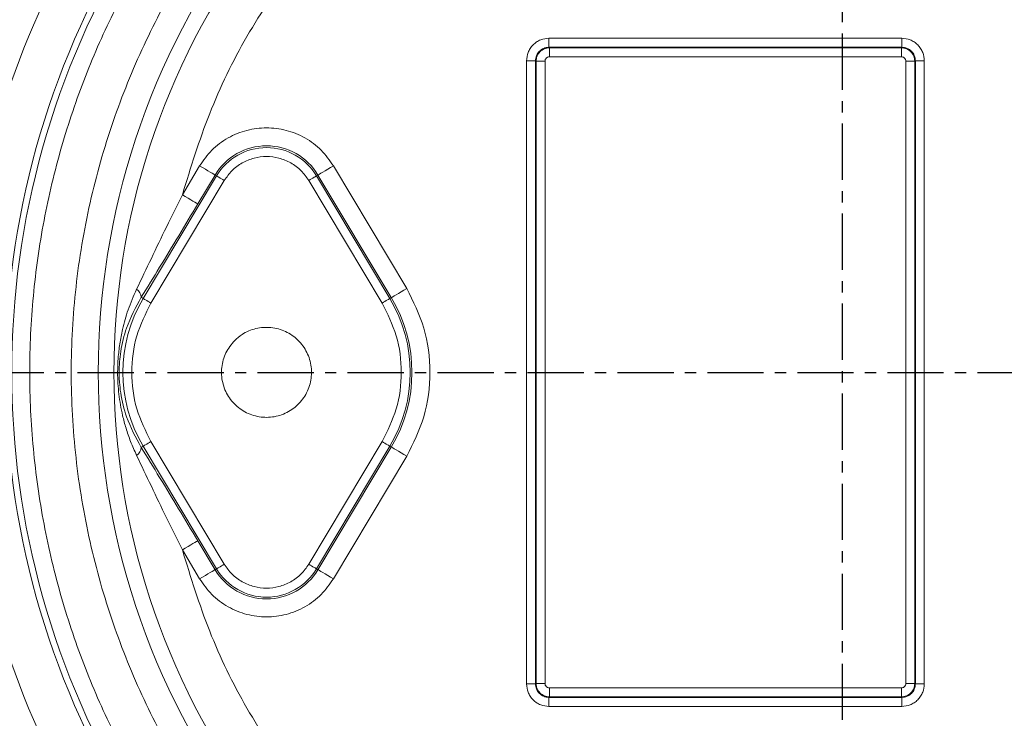
# Model space of a CAD drawing. Extents: x -404 to 3439, y 274 to 7503.
# Drawn here: x 1424 to 1533, y 735 to 813 of the extents above; entities that cross this region are included whole.
import ezdxf

# ---------------------------------------------------------------- set-up
doc = ezdxf.new("R2010")
doc.units = 0
doc.header["$LTSCALE"] = 10
doc.header["$MEASUREMENT"] = 0
doc.linetypes.add('PLNÁ', pattern=[0])
doc.linetypes.add('STŘEDOVÁ1', pattern=[1, 0.625, -0.125, 0.125, -0.125])
doc.layers.get('0').update_dxf_attribs({"color": 6, "linetype": 'PLNÁ'})
for name, color, linetype in [('1', 7, 'PLNÁ'), ('5', 4, 'STŘEDOVÁ1'), ('8', 4, 'PLNÁ')]:
    doc.layers.add(name, color=color, linetype=linetype)
doc.styles.get("Standard").update_dxf_attribs({"font": 'simplex'})
doc.dimstyles.new('muj styl', dxfattribs={"dimtxt": 3.5, "dimasz": 3, "dimexe": 1, "dimexo": 0, "dimgap": 1.5, "dimtad": 1, "dimzin": 9, "dimtxsty": 'Standard', "dimblk": 'OPEN30', "dimcen": 0, "dimclrd": 4, "dimclre": 4, "dimclrt": 3, "dimaunit": 1, "dimadec": 0, "dimazin": 0, "dimtfac": 0.6, "dimtmove": 0, "dimatfit": 0, "dimldrblk": 'PRCLFILL', "dimfxl": 1, "dimtolj": 1, "dimarcsym": 0})

# ---------------------------------------------------------------- blocks, each defined once
blk = doc.blocks.new('_Open30')
at = {"color": 0, "linetype": 'ByBlock', "lineweight": -2}
for p, q in [((-1, 0.267949), (0, 0)), ((0, 0), (-1, -0.267949)), ((0, 0), (-1, 0))]:
    blk.add_line(p, q, dxfattribs=at)
blk = doc.blocks.new('*D170')
at = {"layer": '8', "color": 4, "linetype": 'Continuous', "lineweight": -2, "transparency": 16777216}
for p, q in [((1088.04, 994.67), (1088.04, 1026.31)), ((1678.36, 773.73), (1678.36, 1026.31)), ((1103.04, 1025.31), (1663.36, 1025.31))]:
    blk.add_line(p, q, dxfattribs=at)
at = {"layer": '8', "color": 4, "lineweight": -2, "transparency": 16777216, "xscale": 15, "yscale": 15, "zscale": 15, "rotation": 180}
blk.add_blockref('_Open30', (1088.04, 1025.31), dxfattribs=at)
at = {"layer": '8', "color": 4, "lineweight": -2, "transparency": 16777216, "xscale": 15, "yscale": 15, "zscale": 15}
blk.add_blockref('_Open30', (1678.36, 1025.31), dxfattribs=at)
at = {"layer": '8', "color": 3, "transparency": 16777216, "insert": (1383.2, 1037.81), "char_height": 15, "attachment_point": 5}
blk.add_mtext('\\A1;590', dxfattribs=at)
blk = doc.blocks.new('PRCLFILL')
at = {"ltscale": 20}
for p, q in [((-1, 0.1667), (0, 0)), ((-1, -0.1667), (-1, 0.1667)), ((0, 0), (-1, -0.1667))]:
    blk.add_line(p, q, dxfattribs=at)
at = {"color": 0, "ltscale": 20}
for p, q in [((-1, 0.1455), (-0.8732, 0.1455)), ((-1, 0.0955), (-0.5732, 0.0955)), ((-1, 0.0455), (-0.2732, 0.0455)), ((-1, -0.0045), (-0.0268, -0.0045)), ((-1, -0.0545), (-0.3268, -0.0545)), ((-1, -0.1045), (-0.6268, -0.1045)), ((-1, -0.1545), (-0.9268, -0.1545))]:
    blk.add_line(p, q, dxfattribs=at)
blk = doc.blocks.new('*D171')
at = {"layer": '8', "color": 4, "linetype": 'Continuous', "lineweight": -2, "transparency": 16777216}
for p, q in [((1515.04, 933.73), (1726.76, 933.73)), ((1725.76, 918.73), (1725.76, 788.73)), ((1686.31, 773.73), (1726.76, 773.73))]:
    blk.add_line(p, q, dxfattribs=at)
at = {"layer": '8', "color": 4, "lineweight": -2, "transparency": 16777216, "xscale": 15, "yscale": 15, "zscale": 15}
for p, rotation in [((1725.76, 933.73), 90), ((1725.76, 773.73), 270)]:
    blk.add_blockref('_Open30', p, dxfattribs=dict(at, rotation=rotation))
at = {"layer": '8', "color": 3, "transparency": 16777216, "insert": (1713.26, 853.73), "char_height": 15, "attachment_point": 5, "rotation": 90}
blk.add_mtext('\\A1;160', dxfattribs=at)
blk = doc.blocks.new('*D172')
at = {"layer": '8', "color": 4, "linetype": 'Continuous', "lineweight": -2, "transparency": 16777216}
for p, q in [((1686.31, 773.73), (1727.76, 773.73)), ((1726.76, 758.73), (1726.76, 613.22)), ((1515.04, 598.22), (1727.76, 598.22))]:
    blk.add_line(p, q, dxfattribs=at)
at = {"layer": '8', "color": 4, "lineweight": -2, "transparency": 16777216, "xscale": 15, "yscale": 15, "zscale": 15}
for p, rotation in [((1726.76, 773.73), 90), ((1726.76, 598.22), 270)]:
    blk.add_blockref('_Open30', p, dxfattribs=dict(at, rotation=rotation))
at = {"layer": '8', "color": 3, "transparency": 16777216, "insert": (1714.26, 685.97), "char_height": 15, "attachment_point": 5, "rotation": 90}
blk.add_mtext('\\A1;176', dxfattribs=at)
blk = doc.blocks.new('*D173')
at = {"layer": '8', "color": 4, "linetype": 'Continuous', "lineweight": -2, "transparency": 16777216}
for p, q in [((1678.36, 773.73), (1678.36, 554.92)), ((1515.04, 591.08), (1515.04, 554.92)), ((1530.04, 555.92), (1663.36, 555.92))]:
    blk.add_line(p, q, dxfattribs=at)
at = {"layer": '8', "color": 4, "lineweight": -2, "transparency": 16777216, "xscale": 15, "yscale": 15, "zscale": 15, "rotation": 180}
blk.add_blockref('_Open30', (1515.04, 555.92), dxfattribs=at)
at = {"layer": '8', "color": 4, "lineweight": -2, "transparency": 16777216, "xscale": 15, "yscale": 15, "zscale": 15}
blk.add_blockref('_Open30', (1678.36, 555.92), dxfattribs=at)
at = {"layer": '8', "color": 3, "transparency": 16777216, "insert": (1596.7, 568.42), "char_height": 15, "attachment_point": 5}
blk.add_mtext('\\A1;163', dxfattribs=at)

msp = doc.modelspace()

# ---------------------------------------------------------------- linework, layer by layer
at = {"layer": '1', "color": 7, "linetype": 'Continuous', "lineweight": 15}
for p, q in [((1482.431, 809.838), (1482.431, 810.837)), ((1521.651, 810.837), (1482.431, 810.837)), ((1482.489, 809.78), (1482.431, 809.838)), ((1521.651, 809.838), (1482.431, 809.838)), ((1482.489, 808.781), (1482.489, 809.78)), ((1482.489, 809.78), (1521.593, 809.78)), ((1521.593, 809.78), (1521.651, 809.838)), ((1521.593, 808.781), (1521.593, 809.78)), ((1521.651, 810.837), (1521.651, 809.838)), ((1482.489, 808.781), (1521.593, 808.781)), ((1479.935, 808.34), (1479.935, 739.121)), ((1479.935, 808.34), (1480.933, 808.34)), ((1480.991, 808.282), (1480.933, 808.34)), ((1480.933, 808.34), (1480.933, 739.121)), ((1481.99, 808.282), (1480.991, 808.282)), ((1480.991, 739.179), (1480.991, 808.282)), ((1481.99, 739.179), (1481.99, 808.282)), ((1522.092, 808.282), (1523.091, 808.282)), ((1522.092, 808.282), (1522.092, 739.179)), ((1523.091, 808.282), (1523.149, 808.34)), ((1523.091, 808.282), (1523.091, 739.179)), ((1523.149, 739.121), (1523.149, 808.34)), ((1523.149, 808.34), (1524.147, 808.34)), ((1524.147, 739.121), (1524.147, 808.34)), ((1443.61, 796.677), (1441.686, 793.463)), ((1466.624, 783.056), (1458.472, 796.677)), ((1437.337, 781.932), (1445.488, 795.553)), ((1445.324, 795.652), (1443.4, 792.437)), ((1445.488, 795.553), (1445.324, 795.652)), ((1456.594, 795.553), (1456.758, 795.652)), ((1456.594, 795.553), (1464.745, 781.932)), ((1464.91, 782.03), (1456.758, 795.652)), ((1438.194, 781.419), (1446.345, 795.04)), ((1455.737, 795.04), (1463.889, 781.419)), ((1437.108, 782.068), (1437.337, 781.932)), ((1464.745, 781.932), (1464.91, 782.03)), ((1446.345, 752.42), (1438.194, 766.042)), ((1463.889, 766.042), (1455.737, 752.42)), ((1437.108, 765.392), (1437.337, 765.529)), ((1445.488, 751.907), (1437.337, 765.529)), ((1464.745, 765.529), (1456.594, 751.907)), ((1456.758, 751.809), (1464.91, 765.431)), ((1464.745, 765.529), (1464.91, 765.431)), ((1458.472, 750.783), (1466.624, 764.405)), ((1441.686, 753.998), (1443.61, 750.783)), ((1443.4, 755.024), (1445.324, 751.809)), ((1445.324, 751.809), (1445.488, 751.907)), ((1456.594, 751.907), (1456.758, 751.809)), ((1480.933, 739.121), (1479.935, 739.121)), ((1480.933, 739.121), (1480.991, 739.179)), ((1480.991, 739.179), (1481.99, 739.179)), ((1482.489, 738.679), (1482.489, 737.681)), ((1521.593, 738.679), (1482.489, 738.679)), ((1521.593, 738.679), (1521.593, 737.681)), ((1522.092, 739.179), (1523.091, 739.179)), ((1523.091, 739.179), (1523.149, 739.121)), ((1524.147, 739.121), (1523.149, 739.121)), ((1482.489, 737.681), (1482.431, 737.623)), ((1482.431, 737.623), (1521.651, 737.623)), ((1482.431, 736.624), (1482.431, 737.623)), ((1521.593, 737.681), (1482.489, 737.681)), ((1521.593, 737.681), (1521.651, 737.623)), ((1521.651, 737.623), (1521.651, 736.624)), ((1482.431, 736.624), (1521.651, 736.624))]:
    msp.add_line(p, q, dxfattribs=at)
for points in [[(1443.61, 796.677), (1443.934, 796.484), (1444.246, 796.297), (1444.535, 796.124), (1444.791, 795.97), (1445.005, 795.843), (1445.169, 795.745), (1445.276, 795.68), (1445.324, 795.652)], [(1458.472, 796.677), (1458.148, 796.484), (1457.836, 796.297), (1457.547, 796.124), (1457.291, 795.97), (1457.077, 795.843), (1456.913, 795.745), (1456.806, 795.68), (1456.758, 795.652)], [(1446.345, 795.04), (1446.183, 795.137), (1446.027, 795.231), (1445.883, 795.317), (1445.755, 795.394), (1445.648, 795.458), (1445.566, 795.507), (1445.512, 795.539), (1445.488, 795.553)], [(1455.737, 795.04), (1455.899, 795.137), (1456.055, 795.231), (1456.199, 795.317), (1456.327, 795.394), (1456.434, 795.458), (1456.516, 795.507), (1456.57, 795.539), (1456.594, 795.553)], [(1443.4, 792.437), (1443.352, 792.466), (1443.245, 792.53), (1443.081, 792.628), (1442.868, 792.756), (1442.611, 792.909), (1442.322, 793.082), (1442.01, 793.269), (1441.686, 793.463)], [(1466.624, 783.056), (1466.3, 782.862), (1465.988, 782.675), (1465.699, 782.502), (1465.442, 782.349), (1465.229, 782.221), (1465.065, 782.123), (1464.958, 782.059), (1464.91, 782.03)], [(1437.337, 781.932), (1437.36, 781.917), (1437.414, 781.885), (1437.496, 781.836), (1437.603, 781.772), (1437.731, 781.696), (1437.876, 781.609), (1438.032, 781.516), (1438.194, 781.419)], [(1463.889, 781.419), (1464.05, 781.516), (1464.206, 781.609), (1464.351, 781.696), (1464.479, 781.772), (1464.586, 781.836), (1464.668, 781.885), (1464.722, 781.917), (1464.745, 781.932)], [(1437.337, 765.529), (1437.36, 765.543), (1437.414, 765.576), (1437.496, 765.624), (1437.603, 765.688), (1437.731, 765.765), (1437.876, 765.852), (1438.032, 765.945), (1438.194, 766.042)], [(1463.889, 766.042), (1464.05, 765.945), (1464.206, 765.852), (1464.351, 765.765), (1464.479, 765.688), (1464.586, 765.624), (1464.668, 765.576), (1464.722, 765.543), (1464.745, 765.529)], [(1466.624, 764.405), (1466.3, 764.599), (1465.988, 764.786), (1465.699, 764.959), (1465.442, 765.112), (1465.229, 765.24), (1465.065, 765.338), (1464.958, 765.402), (1464.91, 765.431)], [(1441.686, 753.998), (1442.01, 754.192), (1442.322, 754.379), (1442.611, 754.552), (1442.868, 754.705), (1443.081, 754.833), (1443.245, 754.931), (1443.352, 754.995), (1443.4, 755.024)], [(1443.61, 750.783), (1443.934, 750.977), (1444.246, 751.164), (1444.535, 751.337), (1444.791, 751.49), (1445.005, 751.618), (1445.169, 751.716), (1445.276, 751.78), (1445.324, 751.809)], [(1445.488, 751.907), (1445.512, 751.922), (1445.566, 751.954), (1445.648, 752.003), (1445.755, 752.067), (1445.883, 752.143), (1446.027, 752.23), (1446.183, 752.323), (1446.345, 752.42)], [(1455.737, 752.42), (1455.899, 752.323), (1456.055, 752.23), (1456.199, 752.143), (1456.327, 752.067), (1456.434, 752.003), (1456.516, 751.954), (1456.57, 751.922), (1456.594, 751.907)], [(1458.472, 750.783), (1458.148, 750.977), (1457.836, 751.164), (1457.547, 751.337), (1457.291, 751.49), (1457.077, 751.618), (1456.913, 751.716), (1456.806, 751.78), (1456.758, 751.809)]]:
    msp.add_lwpolyline(points, dxfattribs=at)
for centre, radius, start, end in [((1515.041, 773.73), 82.707, 143.02821, 216.97179), ((1515.041, 773.73), 93, 148.57296, 211.42704), ((1515.041, 773.73), 92.313, 148.40832, 211.59168), ((1515.041, 773.73), 80.956, 143.42219, 216.57781), ((1515.041, 773.73), 97.828, 154.34488, 205.65512), ((1451.041, 792.23), 6.663, 30.89815, 149.10185), ((1451.041, 792.23), 6.471, 30.89815, 149.10185), ((1436.004, 782.019), 1.105, 2.54642, 57.65373), ((1451.041, 773.73), 15.971, 149.10185, 210.89815), ((1451.041, 773.73), 15.971, 329.10185, 30.89815), ((1451.041, 773.73), 16.163, 329.10185, 30.89815), ((1436.004, 765.441), 1.105, 302.34627, 357.45358), ((1451.041, 755.23), 6.663, 210.89815, 329.10185), ((1451.041, 755.23), 6.471, 210.89815, 329.10185)]:
    msp.add_arc(centre, radius, start, end, dxfattribs=at)
for points, knots in [([(1420.214, 879.743), (1422.396, 881.843), (1426.934, 886.213), (1434.529, 892.445), (1443.098, 898.61), (1451.85, 903.969), (1460.58, 908.539), (1469.109, 912.36), (1476.136, 914.984), (1481.393, 916.688), (1484.683, 917.673), (1488.041, 918.593), (1491.467, 919.447), (1494.96, 920.23), (1498.52, 920.938), (1503.023, 921.72), (1508.635, 922.501), (1515.517, 923.149), (1522.925, 923.49), (1529.367, 923.456), (1534.582, 923.221), (1538.33, 922.955), (1541.838, 922.62), (1545.105, 922.233), (1548.129, 921.809), (1554.61, 920.772), (1564.405, 918.64), (1574.007, 915.614), (1580.016, 913.353), (1582.733, 912.269), (1585.408, 911.142), (1588.041, 909.971), (1590.63, 908.76), (1593.176, 907.51), (1596.731, 905.68), (1601.483, 903.047), (1607.565, 899.31), (1613.265, 895.399), (1618.482, 891.46), (1621.857, 888.699), (1624.087, 886.78), (1625.152, 885.847), (1626.22, 884.892), (1627.292, 883.915), (1628.367, 882.916), (1629.446, 881.894), (1631.636, 879.775), (1634.694, 876.664), (1638.345, 872.648), (1641.386, 869.068), (1643.861, 865.975), (1645.819, 863.413), (1647.297, 861.408), (1648.613, 859.573), (1649.989, 857.6), (1651.565, 855.257), (1653.204, 852.724), (1654.84, 850.087), (1656.47, 847.344), (1658.088, 844.494), (1660.281, 840.443), (1663.069, 834.87), (1666.369, 827.42), (1668.876, 820.842), (1670.679, 815.484), (1671.862, 811.665), (1672.991, 807.673), (1674.054, 803.505), (1675.039, 799.163), (1676.256, 793.011), (1677.468, 785.069), (1678.358, 775.396), (1678.601, 767.913), (1678.568, 762.69), (1678.495, 759.741), (1678.375, 756.921), (1678.215, 754.231), (1678.021, 751.671), (1677.8, 749.243), (1677.267, 744.195), (1676.17, 736.657), (1674.103, 726.822), (1671.563, 717.549), (1668.634, 708.854), (1665.019, 699.792), (1660.511, 690.243), (1654.848, 680.147), (1648.363, 670.305), (1642.318, 662.44), (1637.121, 656.398), (1633.495, 652.481), (1629.603, 648.513), (1625.538, 644.614), (1620.885, 640.466), (1616.347, 636.693), (1611.902, 633.238), (1607.462, 630.004), (1602.706, 626.76), (1597.542, 623.49), (1593.584, 621.182), (1591.187, 619.85), (1590.391, 619.413), (1589.582, 618.975), (1588.76, 618.535), (1587.925, 618.093), (1586.677, 617.442), (1584.688, 616.429), (1581.616, 614.926), (1578.584, 613.527), (1575.884, 612.342), (1573.815, 611.464), (1571.576, 610.55), (1569.166, 609.605), (1566.581, 608.637), (1562.032, 607.017), (1555.647, 604.981), (1547.558, 602.831), (1539.798, 601.151), (1532.397, 599.886), (1525.379, 598.986), (1518.259, 598.354), (1510.56, 597.988), (1501.804, 597.983), (1492.032, 598.494), (1481.281, 599.693), (1470.224, 601.655), (1459.567, 604.272), (1449.966, 607.252), (1442.948, 609.856), (1438.153, 611.832), (1435.255, 613.089), (1432.515, 614.335), (1429.931, 615.562), (1427.501, 616.765), (1422.449, 619.36), (1414.869, 623.65), (1405.035, 630.142), (1395.611, 637.245), (1389.756, 642.496), (1386.827, 645.123)], [0, 0, 0, 0, 9.0853085, 18.901756, 29.4534302, 40.7468389, 49.6687355, 59.0108264, 68.7774736, 72.16314, 75.5974871, 79.080564, 82.612555, 86.1936978, 89.8242586, 93.5044813, 99.9097922, 106.8222114, 114.2443985, 122.1555634, 126.1486212, 129.9082344, 133.4334833, 136.7237434, 139.7784769, 142.5971709, 156.4227796, 169.8177272, 172.7658989, 175.6920752, 178.5962019, 181.4781647, 184.3378217, 187.1750168, 189.9897256, 196.3379493, 203.4754294, 211.4048994, 217.0739091, 223.0898343, 224.488207, 225.9041052, 227.3375437, 228.7885458, 230.2571035, 231.7432435, 233.2469721, 239.4031426, 244.8323253, 249.5327346, 253.4973276, 256.7190633, 259.2107823, 260.9717292, 263.4973149, 266.4284695, 269.4463659, 272.5509944, 275.7425072, 279.0210713, 282.3869078, 289.5679174, 297.7154675, 306.8325719, 310.6810798, 314.6804075, 318.8309055, 323.1328263, 327.5862881, 332.1915686, 341.9517709, 351.6837948, 361.3284801, 364.407438, 367.3588054, 370.1824129, 372.878082, 375.4456247, 377.8848476, 380.1955582, 390.6790462, 400.7285106, 410.342184, 419.5166696, 428.2502359, 439.6100798, 451.1810519, 462.9631266, 474.9561231, 480.9215051, 486.8756766, 490.9739264, 497.6003669, 503.7754632, 509.6787498, 515.3100806, 520.6691187, 526.1603318, 532.5845115, 539.0116129, 539.907071, 540.8150042, 541.7354087, 542.6682967, 543.6136623, 544.5715289, 546.8923424, 550.3128578, 554.8345828, 556.9127097, 559.1612359, 561.5803323, 564.1702006, 566.9310429, 569.8631133, 578.66311, 587.0344468, 594.9752585, 602.4846728, 609.5615015, 616.2039434, 623.9327892, 632.6869561, 642.4702979, 653.2848511, 665.134478, 676.1446654, 686.1977448, 695.2907648, 698.5998872, 701.7600251, 704.7709645, 707.6326441, 710.3449625, 712.9078466, 724.6779187, 736.4606421, 748.2538805, 760.0561235, 760.0561235, 760.0561235, 760.0561235]), ([(1386.834, 645.13), (1389.925, 642.364), (1396.106, 636.833), (1406.091, 629.398), (1416.53, 622.641), (1427.425, 616.655), (1438.705, 611.463), (1450.314, 607.085), (1462.187, 603.538), (1474.265, 600.84), (1486.486, 599.007), (1498.784, 598.039), (1511.098, 597.934), (1523.365, 598.689), (1535.525, 600.301), (1547.519, 602.753), (1559.292, 606.025), (1570.788, 610.099), (1581.952, 614.957), (1592.735, 620.567), (1603.088, 626.897), (1612.966, 633.914), (1622.318, 641.588), (1631.115, 649.877), (1639.314, 658.757), (1646.84, 668.212), (1653.634, 678.193), (1659.665, 688.631), (1664.907, 699.465), (1669.334, 710.637), (1672.918, 722.086), (1675.649, 733.746), (1677.521, 745.553), (1678.528, 757.443), (1678.66, 769.353), (1677.926, 781.216), (1676.341, 792.973), (1673.916, 804.562), (1670.661, 815.921), (1666.603, 826.994), (1661.77, 837.727), (1656.191, 848.065), (1649.897, 857.961), (1642.914, 867.379), (1635.239, 876.242), (1626.897, 884.468), (1617.954, 892.004), (1608.468, 898.804), (1598.506, 904.838), (1588.13, 910.072), (1577.403, 914.471), (1566.396, 918.018), (1555.178, 920.704), (1543.819, 922.519), (1532.388, 923.45), (1520.954, 923.503), (1509.584, 922.691), (1498.343, 921.027), (1487.297, 918.521), (1476.505, 915.196), (1466.023, 911.085), (1455.908, 906.216), (1446.211, 900.618), (1436.997, 894.317), (1428.254, 887.41), (1422.896, 882.291), (1420.22, 879.735)], [0, 0, 0, 0, 12.4495903, 24.8947878, 37.3336569, 49.76407, 62.1839429, 74.591642, 86.9852539, 99.3623829, 111.7205271, 124.0582266, 136.3740889, 148.6659878, 160.9325296, 173.1751541, 185.3950749, 197.5927517, 209.7686152, 221.924035, 234.0600713, 246.1771299, 258.2755617, 270.3565129, 282.4408585, 294.5357362, 306.6083407, 318.6628529, 330.699194, 342.7161572, 354.7126183, 366.6884133, 378.6434147, 390.5766036, 402.486581, 414.3729121, 426.2362109, 438.0761901, 449.8924728, 461.6857776, 473.4568633, 485.205569, 496.9286816, 508.6436542, 520.3792106, 532.0939051, 543.7874653, 555.4578684, 567.1043328, 578.7249885, 590.3177112, 601.8814685, 613.4157, 624.9184569, 636.3871182, 647.8202385, 659.2184451, 670.5809471, 681.906692, 693.1975305, 704.4556323, 715.6816942, 726.8760744, 738.0406252, 749.1765153, 760.2834588, 760.2834588, 760.2834588, 760.2834588]), ([(1446.57, 825.274), (1444.877, 822.88), (1441.455, 818.043), (1437.267, 810.086), (1433.81, 801.581), (1431.26, 792.584), (1429.69, 783.238), (1429.162, 773.731), (1429.69, 764.223), (1431.26, 754.877), (1433.81, 745.88), (1437.267, 737.374), (1441.455, 729.418), (1444.877, 724.581), (1446.57, 722.187)], [0, 0, 0, 0, 8.8056665, 17.7931906, 26.9512211, 36.3596649, 45.8409332, 55.3804958, 64.9195839, 74.4008579, 83.8097706, 92.9673436, 101.955103, 110.7609932, 110.7609932, 110.7609932, 110.7609932]), ([(1438.11, 726.417), (1436.767, 728.731), (1434.063, 733.392), (1430.794, 740.861), (1428.128, 748.697), (1426.182, 756.856), (1424.991, 765.242), (1424.592, 773.73), (1424.991, 782.219), (1426.182, 790.604), (1428.128, 798.764), (1430.794, 806.599), (1434.063, 814.068), (1436.767, 818.73), (1438.11, 821.043)], [0, 0, 0, 0, 8.0296906, 16.1795795, 24.4423894, 32.8677004, 41.3398758, 49.8495574, 58.3587896, 66.8309491, 75.2567253, 83.5190585, 91.6691876, 99.6991159, 99.6991159, 99.6991159, 99.6991159]), ([(1441.686, 793.463), (1442.624, 796.491), (1444.499, 802.55), (1448.66, 811.151), (1452.247, 816.383), (1454.04, 818.997)], [0, 0, 0, 0, 9.5238694, 19.0565505, 28.5806619, 28.5806619, 28.5806619, 28.5806619]), ([(1482.431, 810.837), (1482.117, 810.803), (1481.632, 810.751), (1481.05, 810.441), (1480.653, 810.118), (1480.331, 809.721), (1480.02, 809.139), (1479.968, 808.654), (1479.935, 808.34)], [0, 0, 0, 0, 0.9462686, 1.4603823, 1.974921, 2.4889186, 3.0035737, 3.949843, 3.949843, 3.949843, 3.949843]), ([(1480.933, 808.34), (1480.939, 808.442), (1480.951, 808.644), (1481.072, 809.019), (1481.344, 809.427), (1481.752, 809.7), (1482.127, 809.82), (1482.329, 809.832), (1482.431, 809.838)], [0, 0, 0, 0, 0.3106948, 0.6128462, 1.18939, 1.7659567, 2.0681023, 2.3787783, 2.3787783, 2.3787783, 2.3787783]), ([(1480.991, 808.282), (1481.014, 808.478), (1481.06, 808.87), (1481.406, 809.365), (1481.901, 809.712), (1482.293, 809.757), (1482.489, 809.78)], [0, 0, 0, 0, 0.5981438, 1.1962397, 1.7943355, 2.3924793, 2.3924793, 2.3924793, 2.3924793]), ([(1521.593, 809.78), (1521.789, 809.757), (1522.181, 809.712), (1522.676, 809.365), (1523.022, 808.87), (1523.068, 808.478), (1523.091, 808.282)], [0, 0, 0, 0, 0.5981423, 1.1962387, 1.7943338, 2.392478, 2.392478, 2.392478, 2.392478]), ([(1524.147, 808.34), (1524.114, 808.654), (1524.062, 809.139), (1523.751, 809.721), (1523.429, 810.118), (1523.032, 810.441), (1522.45, 810.751), (1521.965, 810.803), (1521.651, 810.837)], [0, 0, 0, 0, 0.9462693, 1.4603802, 1.9749219, 2.4889204, 3.0035748, 3.9498446, 3.9498446, 3.9498446, 3.9498446]), ([(1521.651, 809.838), (1521.753, 809.832), (1521.955, 809.82), (1522.33, 809.7), (1522.738, 809.427), (1523.01, 809.019), (1523.131, 808.644), (1523.143, 808.442), (1523.149, 808.34)], [0, 0, 0, 0, 0.3106953, 0.6128468, 1.189393, 1.7659591, 2.0681053, 2.3787812, 2.3787812, 2.3787812, 2.3787812]), ([(1481.99, 808.282), (1481.997, 808.345), (1482.007, 808.442), (1482.069, 808.559), (1482.134, 808.638), (1482.213, 808.702), (1482.33, 808.764), (1482.426, 808.775), (1482.489, 808.781)], [0, 0, 0, 0, 0.18925595, 0.29331541, 0.39498614, 0.49902449, 0.60071436, 0.78997031, 0.78997031, 0.78997031, 0.78997031]), ([(1521.593, 808.781), (1521.656, 808.775), (1521.753, 808.764), (1521.869, 808.702), (1521.949, 808.637), (1522.013, 808.558), (1522.075, 808.442), (1522.085, 808.345), (1522.092, 808.282)], [0, 0, 0, 0, 0.18925461, 0.29331618, 0.39498766, 0.49902396, 0.60071428, 0.78997019, 0.78997019, 0.78997019, 0.78997019]), ([(1458.472, 796.677), (1458.05, 797.278), (1457.191, 798.499), (1455.355, 799.847), (1453.263, 800.702), (1451.041, 800.983), (1448.819, 800.702), (1446.727, 799.847), (1444.891, 798.499), (1444.032, 797.278), (1443.61, 796.677)], [0, 0, 0, 0, 2.2132162, 4.5021205, 6.7910239, 9.004241, 11.2174544, 13.5063578, 15.7952621, 18.0084759, 18.0084759, 18.0084759, 18.0084759]), ([(1446.345, 795.04), (1446.612, 795.42), (1447.155, 796.191), (1448.315, 797.043), (1449.637, 797.583), (1451.041, 797.761), (1452.445, 797.583), (1453.767, 797.043), (1454.927, 796.191), (1455.47, 795.42), (1455.737, 795.04)], [0, 0, 0, 0, 1.3985588, 2.8449418, 4.2913298, 5.6898874, 7.0884526, 8.534837, 9.9812231, 11.3797795, 11.3797795, 11.3797795, 11.3797795]), ([(1436.595, 782.953), (1437.141, 784.097), (1438.234, 786.387), (1439.931, 789.916), (1441.095, 792.268), (1441.686, 793.463)], [0, 0, 0, 0, 3.8469528, 7.7019215, 11.6781019, 11.6781019, 11.6781019, 11.6781019]), ([(1437.108, 782.068), (1437.791, 783.175), (1439.17, 785.41), (1441.283, 788.906), (1442.693, 791.258), (1443.4, 792.437)], [0, 0, 0, 0, 3.9829945, 8.0430017, 12.1285279, 12.1285279, 12.1285279, 12.1285279]), ([(1436.595, 764.508), (1436.367, 765.015), (1435.922, 766.002), (1435.419, 767.488), (1434.953, 769.229), (1434.593, 771.282), (1434.462, 773.441), (1434.536, 775.321), (1434.718, 776.918), (1435.065, 778.71), (1435.632, 780.753), (1436.265, 782.198), (1436.595, 782.953)], [0, 0, 0, 0, 1.6840226, 3.2721547, 4.7637708, 7.1517373, 9.5416932, 11.0957412, 12.6628923, 14.3208573, 16.5980278, 19.0930615, 19.0930615, 19.0930615, 19.0930615]), ([(1466.624, 764.405), (1467.342, 765.844), (1468.804, 768.775), (1469.403, 773.73), (1468.804, 778.686), (1467.342, 781.617), (1466.624, 783.056)], [0, 0, 0, 0, 4.8467635, 9.8752174, 14.9036712, 19.7504348, 19.7504348, 19.7504348, 19.7504348]), ([(1437.108, 765.392), (1436.51, 766.502), (1435.484, 768.406), (1434.887, 770.896), (1434.708, 772.414), (1434.67, 773.093), (1434.661, 773.415), (1434.659, 773.572), (1434.658, 773.649), (1434.658, 773.688), (1434.658, 773.707), (1434.658, 773.717), (1434.658, 773.722), (1434.658, 773.724), (1434.658, 773.725), (1434.658, 773.726), (1434.658, 773.726), (1434.658, 773.726), (1434.658, 773.726), (1434.658, 773.726), (1434.658, 773.726), (1434.658, 773.727), (1434.658, 773.729), (1434.658, 773.73), (1434.658, 773.73), (1434.658, 773.73), (1434.658, 773.73), (1434.658, 773.73), (1434.658, 774.51), (1434.806, 776.237), (1435.486, 779.052), (1436.507, 780.951), (1437.108, 782.068)], [0, 0, 0, 0, 3.860489, 6.6241803, 7.7825273, 8.3196328, 8.5786519, 8.7059197, 8.7690123, 8.8004257, 8.8160994, 8.8239281, 8.8278404, 8.8297961, 8.8307737, 8.8312626, 8.831507, 8.8316292, 8.8316903, 8.8317209, 8.8317361, 8.8317514, 8.8346409, 8.8353493, 8.8355255, 8.8355695, 8.8355915, 8.8356025, 8.8356135, 11.0641585, 13.7795983, 17.6637451, 17.6637451, 17.6637451, 17.6637451]), ([(1438.194, 766.042), (1437.602, 767.228), (1436.396, 769.644), (1435.902, 773.73), (1436.396, 777.816), (1437.602, 780.233), (1438.194, 781.419)], [0, 0, 0, 0, 3.9960066, 8.141814, 12.2876213, 16.283628, 16.283628, 16.283628, 16.283628]), ([(1463.889, 781.419), (1464.48, 780.233), (1465.686, 777.816), (1466.18, 773.73), (1465.686, 769.644), (1464.48, 767.228), (1463.889, 766.042)], [0, 0, 0, 0, 3.9960102, 8.1418176, 12.2876251, 16.2836353, 16.2836353, 16.2836353, 16.2836353]), ([(1447.504, 777.266), (1447.145, 776.829), (1446.428, 775.956), (1445.98, 774.288), (1446.073, 772.586), (1446.733, 771.006), (1447.877, 769.734), (1449.379, 768.913), (1451.067, 768.635), (1452.752, 768.931), (1454.244, 769.768), (1455.375, 771.052), (1456.017, 772.639), (1456.098, 774.348), (1455.608, 775.987), (1454.604, 777.372), (1453.198, 778.347), (1451.546, 778.802), (1449.845, 778.68), (1448.452, 778.102), (1447.767, 777.498), (1447.504, 777.266)], [0, 0, 0, 0, 1.7100514, 3.4201033, 5.1301541, 6.8402058, 8.5502547, 10.2603072, 11.9703562, 13.6804069, 15.3904606, 17.1005096, 18.8105604, 20.5206111, 22.2306614, 23.9407123, 25.6507639, 27.3608143, 29.0708666, 30.7809138, 31.8512071, 31.8512071, 31.8512071, 31.8512071]), ([(1443.4, 755.024), (1442.693, 756.203), (1441.283, 758.555), (1439.17, 762.051), (1437.791, 764.286), (1437.108, 765.392)], [0, 0, 0, 0, 4.0859862, 8.1460107, 12.1285279, 12.1285279, 12.1285279, 12.1285279]), ([(1441.686, 753.998), (1441.095, 755.193), (1439.93, 757.546), (1438.234, 761.075), (1437.141, 763.365), (1436.595, 764.508)], [0, 0, 0, 0, 3.9777097, 7.8339243, 11.6781021, 11.6781021, 11.6781021, 11.6781021]), ([(1454.04, 728.463), (1452.247, 731.078), (1448.661, 736.309), (1444.499, 744.91), (1442.624, 750.97), (1441.686, 753.998)], [0, 0, 0, 0, 9.5238682, 19.0565466, 28.5806621, 28.5806621, 28.5806621, 28.5806621]), ([(1455.737, 752.42), (1455.47, 752.041), (1454.927, 751.269), (1453.767, 750.417), (1452.445, 749.877), (1451.041, 749.699), (1449.637, 749.877), (1448.315, 750.417), (1447.155, 751.269), (1446.612, 752.041), (1446.345, 752.42)], [0, 0, 0, 0, 1.3985565, 2.8449425, 4.291327, 5.6898921, 7.0884497, 8.5348377, 9.9812207, 11.3797795, 11.3797795, 11.3797795, 11.3797795]), ([(1443.61, 750.783), (1444.032, 750.183), (1444.891, 748.962), (1446.727, 747.614), (1448.819, 746.759), (1451.041, 746.478), (1453.263, 746.759), (1455.355, 747.614), (1457.191, 748.962), (1458.05, 750.183), (1458.472, 750.783)], [0, 0, 0, 0, 2.2132139, 4.5021181, 6.7910215, 9.0042349, 11.2174521, 13.5063555, 15.7952597, 18.0084759, 18.0084759, 18.0084759, 18.0084759]), ([(1479.935, 739.121), (1479.968, 738.807), (1480.02, 738.322), (1480.331, 737.74), (1480.653, 737.343), (1481.05, 737.02), (1481.632, 736.709), (1482.117, 736.658), (1482.431, 736.624)], [0, 0, 0, 0, 0.9462695, 1.4603799, 1.9749216, 2.4889192, 3.0035744, 3.9498432, 3.9498432, 3.9498432, 3.9498432]), ([(1482.431, 737.623), (1482.329, 737.629), (1482.127, 737.64), (1481.752, 737.761), (1481.344, 738.033), (1481.072, 738.441), (1480.951, 738.817), (1480.939, 739.018), (1480.933, 739.121)], [0, 0, 0, 0, 0.3106948, 0.6128462, 1.18939, 1.7659567, 2.0681023, 2.3787783, 2.3787783, 2.3787783, 2.3787783]), ([(1482.489, 737.681), (1482.293, 737.704), (1481.901, 737.749), (1481.406, 738.096), (1481.06, 738.59), (1481.014, 738.983), (1480.991, 739.179)], [0, 0, 0, 0, 0.5981438, 1.1962397, 1.7943355, 2.3924793, 2.3924793, 2.3924793, 2.3924793]), ([(1482.489, 738.679), (1482.426, 738.686), (1482.329, 738.696), (1482.213, 738.759), (1482.133, 738.824), (1482.069, 738.903), (1482.007, 739.019), (1481.997, 739.116), (1481.99, 739.179)], [0, 0, 0, 0, 0.18925595, 0.29331541, 0.39498614, 0.49902449, 0.60071436, 0.78997031, 0.78997031, 0.78997031, 0.78997031]), ([(1523.091, 739.179), (1523.068, 738.983), (1523.022, 738.59), (1522.676, 738.096), (1522.181, 737.749), (1521.789, 737.704), (1521.593, 737.681)], [0, 0, 0, 0, 0.5981482, 1.1962448, 1.794339, 2.3924765, 2.3924765, 2.3924765, 2.3924765]), ([(1522.092, 739.179), (1522.085, 739.116), (1522.075, 739.018), (1522.013, 738.902), (1521.948, 738.822), (1521.869, 738.758), (1521.752, 738.696), (1521.656, 738.686), (1521.593, 738.679)], [0, 0, 0, 0, 0.18925596, 0.2933159, 0.39498459, 0.49902483, 0.60071558, 0.78997024, 0.78997024, 0.78997024, 0.78997024]), ([(1523.149, 739.121), (1523.143, 739.018), (1523.131, 738.817), (1523.01, 738.441), (1522.738, 738.033), (1522.33, 737.761), (1521.955, 737.64), (1521.753, 737.629), (1521.651, 737.623)], [0, 0, 0, 0, 0.310695, 0.6128463, 1.1893888, 1.7659641, 2.068108, 2.3787813, 2.3787813, 2.3787813, 2.3787813]), ([(1521.651, 736.624), (1521.965, 736.658), (1522.45, 736.709), (1523.032, 737.02), (1523.429, 737.342), (1523.751, 737.74), (1524.062, 738.322), (1524.114, 738.807), (1524.147, 739.121)], [0, 0, 0, 0, 0.9462696, 1.4603826, 1.974922, 2.4889202, 3.0035754, 3.9498444, 3.9498444, 3.9498444, 3.9498444])]:
    msp.add_open_spline(points, degree=3, knots=knots, dxfattribs=at)
at = {"layer": '5'}
for p, q in [((1515.041, 585.114), (1515.041, 945.763)), ((1290.041, 773.73), (1687.397, 773.73))]:
    msp.add_line(p, q, dxfattribs=at)

# ---------------------------------------------------------------- dimensions: what is measured, and where the dimension line sits
at = {"layer": '8'}
for base, p1, picture, middle in [((1678.357, 1025.307), (1088.041, 994.667), '*D170', (1383.199, 1037.807)), ((1678.357, 555.924), (1515.041, 591.079), '*D173', (1596.699, 568.424))]:
    dim = msp.add_linear_dim(base=base, p1=p1, p2=(1678.357, 773.73), dimstyle='muj styl', override={"dimtxt": 15, "dimasz": 15, "dimgap": 5, "dimdec": 0, "dimarcsym": 1}, dxfattribs=at)
    dim.commit()
    dim.dimension.update_dxf_attribs({"geometry": picture, "text_midpoint": middle})
for base, p1, p2, override, picture, middle in [((1725.764, 773.73), (1515.041, 933.73), (1686.313, 773.73), {"dimtxt": 15, "dimasz": 15, "dimgap": 5, "dimarcsym": 1}, '*D171', (1713.264, 853.73)), ((1726.764, 598.215), (1686.313, 773.73), (1515.041, 598.215), {"dimtxt": 15, "dimasz": 15, "dimgap": 5, "dimdec": 0, "dimarcsym": 1}, '*D172', (1714.264, 685.973))]:
    dim = msp.add_linear_dim(base=base, p1=p1, p2=p2, angle=90, dimstyle='muj styl', override=override, dxfattribs=at)
    dim.commit()
    dim.dimension.update_dxf_attribs({"geometry": picture, "text_midpoint": middle})

doc.saveas('drawing.dxf')
